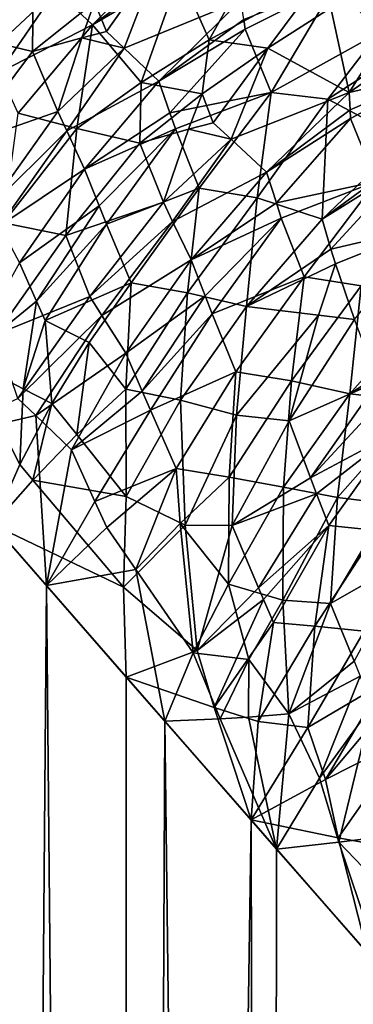
# Model space of a CAD drawing. Extents: x -25 to 68, y -4 to 291.
# Drawn here: x 17 to 18, y 29 to 32 of the extents above; entities that cross this region are included whole.
import ezdxf

# ---------------------------------------------------------------- set-up
doc = ezdxf.new("R2010")
doc.units = 0
doc.header["$MEASUREMENT"] = 0

msp = doc.modelspace()

# ---------------------------------------------------------------- linework, layer by layer
for points in [[(17.677393, 32.578903, -12.823856), (18.002588, 32.73777, -12.769552), (17.781788, 32.342564, -12.601869)], [(18.16979, 32.552872, -12.539854), (17.781788, 32.342564, -12.601869), (18.002588, 32.73777, -12.769552)], [(17.15526, 32.51857, 13.118082), (16.97213, 32.730724, 13.352655), (16.92927, 32.354095, 13.20325)], [(17.235943, 32.520294, -13.064186), (17.656248, 32.685051, -12.908618), (17.365765, 32.396633, -12.907353)], [(17.670341, 32.614334, -12.852056), (17.365765, 32.396633, -12.907353), (17.656248, 32.685051, -12.908618)], [(17.416412, 32.372017, 12.858829), (17.605707, 32.639721, 12.906289), (17.373585, 32.47707, 12.948061)], [(17.478884, 32.312977, 12.782129), (17.605707, 32.639721, 12.906289), (17.416412, 32.372017, 12.858829)], [(17.478884, 32.312977, 12.782129), (17.89513, 32.482376, 12.6315), (17.605707, 32.639721, 12.906289)], [(17.670341, 32.614334, -12.852056), (17.677393, 32.578903, -12.823856), (17.365765, 32.396633, -12.907353)], [(17.078526, 32.562988, -13.194038), (17.235943, 32.520294, -13.064186), (16.999134, 32.298729, -13.12492)], [(17.539692, 32.190441, -12.669091), (17.365765, 32.396633, -12.907353), (17.677393, 32.578903, -12.823856)], [(17.539692, 32.190441, -12.669091), (17.677393, 32.578903, -12.823856), (17.781788, 32.342564, -12.601869)], [(18.387758, 32.367741, 12.277666), (18.575699, 32.583733, 12.384786), (18.232872, 32.541939, 12.499994)], [(18.16979, 32.552872, -12.539854), (17.991514, 32.312664, -12.453035), (17.781788, 32.342564, -12.601869)], [(17.911106, 32.380775, 12.549488), (18.232872, 32.541939, 12.499994), (17.905775, 32.414696, 12.576766)], [(18.003618, 32.154808, 12.333694), (18.232872, 32.541939, 12.499994), (17.911106, 32.380775, 12.549488)], [(18.16979, 32.552872, -12.539854), (18.216181, 32.456303, -12.438207), (17.991514, 32.312664, -12.453035)], [(18.387758, 32.367741, 12.277666), (18.232872, 32.541939, 12.499994), (18.003618, 32.154808, 12.333694)], [(17.15526, 32.51857, 13.118082), (16.92927, 32.354095, 13.20325), (17.152927, 32.301659, 13.009489)], [(17.235943, 32.520294, -13.064186), (17.033285, 32.226288, -13.066201), (16.999134, 32.298729, -13.12492)], [(17.235943, 32.520294, -13.064186), (17.365765, 32.396633, -12.907353), (17.033285, 32.226288, -13.066201)], [(17.373585, 32.47707, 12.948061), (17.15526, 32.51857, 13.118082), (17.152927, 32.301659, 13.009489)], [(18.216181, 32.456303, -12.438207), (18.491776, 32.490276, -12.334693), (18.281563, 32.155003, -12.163373)], [(18.491776, 32.490276, -12.334693), (18.615343, 32.385113, -12.183811), (18.281563, 32.155003, -12.163373)], [(17.373585, 32.47707, 12.948061), (17.152927, 32.301659, 13.009489), (17.327662, 32.349365, 12.907582)], [(17.416412, 32.372017, 12.858829), (17.373585, 32.47707, 12.948061), (17.327662, 32.349365, 12.907582)], [(17.478884, 32.312977, 12.782129), (17.602972, 32.195679, 12.627635), (17.89513, 32.482376, 12.6315)], [(17.905775, 32.414696, 12.576766), (17.89513, 32.482376, 12.6315), (17.602972, 32.195679, 12.627635)], [(18.216181, 32.456303, -12.438207), (18.281563, 32.155003, -12.163373), (17.991514, 32.312664, -12.453035)], [(17.033285, 32.226288, -13.066201), (17.365765, 32.396633, -12.907353), (17.101519, 32.081608, -12.948494)], [(17.309969, 32.02639, -12.755522), (17.101519, 32.081608, -12.948494), (17.365765, 32.396633, -12.907353)], [(17.539692, 32.190441, -12.669091), (17.309969, 32.02639, -12.755522), (17.365765, 32.396633, -12.907353)], [(17.911106, 32.380775, 12.549488), (17.905775, 32.414696, 12.576766), (17.602972, 32.195679, 12.627635)], [(18.615343, 32.385113, -12.183811), (18.600714, 32.229507, -12.050843), (18.281563, 32.155003, -12.163373)], [(17.152927, 32.301659, 13.009489), (16.92927, 32.354095, 13.20325), (16.902357, 31.968102, 13.073388)], [(17.327662, 32.349365, 12.907582), (17.152927, 32.301659, 13.009489), (17.243176, 32.087486, 12.837463)], [(17.478884, 32.312977, 12.782129), (17.327662, 32.349365, 12.907582), (17.243176, 32.087486, 12.837463)], [(17.478884, 32.312977, 12.782129), (17.416412, 32.372017, 12.858829), (17.327662, 32.349365, 12.907582)], [(17.642113, 32.082638, 12.533492), (17.911106, 32.380775, 12.549488), (17.602972, 32.195679, 12.627635)], [(17.642113, 32.082638, 12.533492), (18.003618, 32.154808, 12.333694), (17.911106, 32.380775, 12.549488)], [(18.387758, 32.367741, 12.277666), (18.003618, 32.154808, 12.333694), (18.20575, 32.131329, 12.190653)], [(18.429111, 32.275616, 12.178802), (18.387758, 32.367741, 12.277666), (18.20575, 32.131329, 12.190653)], [(17.539692, 32.190441, -12.669091), (17.781788, 32.342564, -12.601869), (17.757252, 32.15062, -12.493719)], [(17.757252, 32.15062, -12.493719), (17.781788, 32.342564, -12.601869), (17.991514, 32.312664, -12.453035)], [(17.243176, 32.087486, 12.837463), (17.152927, 32.301659, 13.009489), (16.902357, 31.968102, 13.073388)], [(17.478884, 32.312977, 12.782129), (17.243176, 32.087486, 12.837463), (17.274536, 32.018772, 12.780231)], [(17.478884, 32.312977, 12.782129), (17.274536, 32.018772, 12.780231), (17.602972, 32.195679, 12.627635)], [(17.757252, 32.15062, -12.493719), (17.991514, 32.312664, -12.453035), (17.79702, 32.047573, -12.401905)], [(17.79702, 32.047573, -12.401905), (17.991514, 32.312664, -12.453035), (17.860533, 31.988518, -12.320142)], [(17.860533, 31.988518, -12.320142), (17.991514, 32.312664, -12.453035), (18.281563, 32.155003, -12.163373)], [(18.429111, 32.275616, 12.178802), (18.20575, 32.131329, 12.190653), (18.481672, 31.985722, 11.910536)], [(18.285028, 32.09359, -12.113909), (18.281563, 32.155003, -12.163373), (18.600714, 32.229507, -12.050843)], [(18.285028, 32.09359, -12.113909), (18.600714, 32.229507, -12.050843), (18.286785, 32.062786, -12.089283)], [(18.286785, 32.062786, -12.089283), (18.600714, 32.229507, -12.050843), (18.378193, 31.838287, -11.861094)], [(17.274536, 32.018772, 12.780231), (17.3372, 31.881531, 12.665538), (17.602972, 32.195679, 12.627635)], [(17.539692, 32.190441, -12.669091), (17.534672, 31.975088, -12.553712), (17.309969, 32.02639, -12.755522)], [(17.642113, 32.082638, 12.533492), (17.602972, 32.195679, 12.627635), (17.3372, 31.881531, 12.665538)], [(17.539692, 32.190441, -12.669091), (17.757252, 32.15062, -12.493719), (17.534672, 31.975088, -12.553712)], [(17.757252, 32.15062, -12.493719), (17.708637, 32.024265, -12.451075), (17.534672, 31.975088, -12.553712)], [(17.661682, 32.0261, 12.486449), (18.003618, 32.154808, 12.333694), (17.642113, 32.082638, 12.533492)], [(17.746464, 31.814409, 12.301573), (18.003618, 32.154808, 12.333694), (17.661682, 32.0261, 12.486449)], [(17.757252, 32.15062, -12.493719), (17.79702, 32.047573, -12.401905), (17.708637, 32.024265, -12.451075)], [(17.952934, 31.779913, 12.122808), (18.003618, 32.154808, 12.333694), (17.746464, 31.814409, 12.301573)], [(17.860533, 31.988518, -12.320142), (18.281563, 32.155003, -12.163373), (17.986582, 31.871298, -12.155447)], [(17.952934, 31.779913, 12.122808), (18.20575, 32.131329, 12.190653), (18.003618, 32.154808, 12.333694)], [(18.285028, 32.09359, -12.113909), (17.986582, 31.871298, -12.155447), (18.281563, 32.155003, -12.163373)], [(17.952934, 31.779913, 12.122808), (18.185171, 31.703671, 11.900587), (18.20575, 32.131329, 12.190653)], [(18.20575, 32.131329, 12.190653), (18.185171, 31.703671, 11.900587), (18.481672, 31.985722, 11.910536)], [(17.243176, 32.087486, 12.837463), (16.902357, 31.968102, 13.073388), (16.999271, 31.745722, 12.909848)], [(17.274536, 32.018772, 12.780231), (17.243176, 32.087486, 12.837463), (16.999271, 31.745722, 12.909848)], [(17.309969, 32.02639, -12.755522), (17.049292, 31.690125, -12.844642), (17.101519, 32.081608, -12.948494)], [(17.661682, 32.0261, 12.486449), (17.642113, 32.082638, 12.533492), (17.3372, 31.881531, 12.665538)], [(18.285028, 32.09359, -12.113909), (18.286785, 32.062786, -12.089283), (17.986582, 31.871298, -12.155447)], [(17.79702, 32.047573, -12.401905), (17.860533, 31.988518, -12.320142), (17.708637, 32.024265, -12.451075)], [(18.021805, 31.761719, -12.059701), (17.986582, 31.871298, -12.155447), (18.286785, 32.062786, -12.089283)], [(18.021805, 31.761719, -12.059701), (18.286785, 32.062786, -12.089283), (18.378193, 31.838287, -11.861094)], [(17.274536, 32.018772, 12.780231), (16.999271, 31.745722, 12.909848), (17.03479, 31.679869, 12.854949)], [(17.274536, 32.018772, 12.780231), (17.03479, 31.679869, 12.854949), (17.3372, 31.881531, 12.665538)], [(17.309969, 32.02639, -12.755522), (17.270752, 31.645813, -12.623545), (17.049292, 31.690125, -12.844642)], [(17.309969, 32.02639, -12.755522), (17.534672, 31.975088, -12.553712), (17.270752, 31.645813, -12.623545)], [(17.389515, 31.751083, 12.562296), (17.661682, 32.0261, 12.486449), (17.3372, 31.881531, 12.665538)], [(17.415726, 31.685913, 12.510637), (17.661682, 32.0261, 12.486449), (17.389515, 31.751083, 12.562296)], [(17.415726, 31.685913, 12.510637), (17.746464, 31.814409, 12.301573), (17.661682, 32.0261, 12.486449)], [(17.708637, 32.024265, -12.451075), (17.618929, 31.764641, -12.376527), (17.534672, 31.975088, -12.553712)], [(17.708637, 32.024265, -12.451075), (17.860533, 31.988518, -12.320142), (17.618929, 31.764641, -12.376527)], [(17.534672, 31.975088, -12.553712), (17.618929, 31.764641, -12.376527), (17.270752, 31.645813, -12.623545)], [(17.860533, 31.988518, -12.320142), (17.652098, 31.695921, -12.313864), (17.618929, 31.764641, -12.376527)], [(17.860533, 31.988518, -12.320142), (17.986582, 31.871298, -12.155447), (17.652098, 31.695921, -12.313864)], [(18.485992, 31.923695, 11.858153), (18.481672, 31.985722, 11.910536), (18.185171, 31.703671, 11.900587)], [(18.488169, 31.892584, 11.832062), (18.485992, 31.923695, 11.858153), (18.185171, 31.703671, 11.900587)], [(17.03479, 31.679869, 12.854949), (17.105755, 31.548481, 12.744725), (17.3372, 31.881531, 12.665538)], [(17.389515, 31.751083, 12.562296), (17.3372, 31.881531, 12.665538), (17.105755, 31.548481, 12.744725)], [(17.652098, 31.695921, -12.313864), (17.986582, 31.871298, -12.155447), (17.718241, 31.558756, -12.188179)], [(18.021805, 31.761719, -12.059701), (17.718241, 31.558756, -12.188179), (17.986582, 31.871298, -12.155447)], [(18.216616, 31.597363, 11.806268), (18.488169, 31.892584, 11.832062), (18.185171, 31.703671, 11.900587)], [(18.216616, 31.597363, 11.806268), (18.566942, 31.679043, 11.612757), (18.488169, 31.892584, 11.832062)], [(18.021805, 31.761719, -12.059701), (18.378193, 31.838287, -11.861094), (18.039413, 31.706903, -12.011864)], [(18.039413, 31.706903, -12.011864), (18.378193, 31.838287, -11.861094), (18.121399, 31.497818, -11.81769)], [(18.121399, 31.497818, -11.81769), (18.378193, 31.838287, -11.861094), (18.324738, 31.466316, -11.635494)], [(17.503616, 31.476433, 12.341167), (17.746464, 31.814409, 12.301573), (17.415726, 31.685913, 12.510637)], [(17.704638, 31.441109, 12.142368), (17.746464, 31.814409, 12.301573), (17.503616, 31.476433, 12.341167)], [(17.704638, 31.441109, 12.142368), (17.952934, 31.779913, 12.122808), (17.746464, 31.814409, 12.301573)], [(17.618929, 31.764641, -12.376527), (17.356562, 31.42848, -12.46087), (17.270752, 31.645813, -12.623545)], [(17.618929, 31.764641, -12.376527), (17.652098, 31.695921, -12.313864), (17.356562, 31.42848, -12.46087)], [(17.704638, 31.441109, 12.142368), (17.915447, 31.392056, 11.930679), (17.952934, 31.779913, 12.122808)], [(18.021805, 31.761719, -12.059701), (18.039413, 31.706903, -12.011864), (17.718241, 31.558756, -12.188179)], [(17.952934, 31.779913, 12.122808), (17.915447, 31.392056, 11.930679), (18.185171, 31.703671, 11.900587)], [(17.16684, 31.411022, 12.641757), (17.389515, 31.751083, 12.562296), (17.105755, 31.548481, 12.744725)], [(17.16684, 31.411022, 12.641757), (17.415726, 31.685913, 12.510637), (17.389515, 31.751083, 12.562296)], [(17.049292, 31.690125, -12.844642), (17.270752, 31.645813, -12.623545), (17.021093, 31.292395, -12.761924)], [(17.197496, 31.342415, 12.590166), (17.415726, 31.685913, 12.510637), (17.16684, 31.411022, 12.641757)], [(17.197496, 31.342415, 12.590166), (17.503616, 31.476433, 12.341167), (17.415726, 31.685913, 12.510637)], [(17.652098, 31.695921, -12.313864), (17.399355, 31.360767, -12.394565), (17.356562, 31.42848, -12.46087)], [(17.652098, 31.695921, -12.313864), (17.718241, 31.558756, -12.188179), (17.399355, 31.360767, -12.394565)], [(17.767733, 31.430714, -12.080932), (17.718241, 31.558756, -12.188179), (18.039413, 31.706903, -12.011864)], [(17.767733, 31.430714, -12.080932), (18.039413, 31.706903, -12.011864), (17.792519, 31.366747, -12.027266)], [(17.792519, 31.366747, -12.027266), (18.039413, 31.706903, -12.011864), (18.121399, 31.497818, -11.81769)], [(18.216616, 31.597363, 11.806268), (18.185171, 31.703671, 11.900587), (17.915447, 31.392056, 11.930679)], [(18.232344, 31.544172, 11.759158), (18.566942, 31.679043, 11.612757), (18.216616, 31.597363, 11.806268)], [(18.300611, 31.346136, 11.576205), (18.566942, 31.679043, 11.612757), (18.232344, 31.544172, 11.759158)], [(17.270752, 31.645813, -12.623545), (17.356562, 31.42848, -12.46087), (17.021093, 31.292395, -12.761924)], [(18.232344, 31.544172, 11.759158), (18.216616, 31.597363, 11.806268), (17.915447, 31.392056, 11.930679)], [(17.16684, 31.411022, 12.641757), (17.105755, 31.548481, 12.744725), (16.914648, 31.206139, 12.862394)], [(17.399355, 31.360767, -12.394565), (17.718241, 31.558756, -12.188179), (17.484558, 31.225861, -12.261217)], [(17.767733, 31.430714, -12.080932), (17.484558, 31.225861, -12.261217), (17.718241, 31.558756, -12.188179)], [(18.232344, 31.544172, 11.759158), (17.915447, 31.392056, 11.930679), (18.171625, 31.361753, 11.693416)], [(18.300611, 31.346136, 11.576205), (18.232344, 31.544172, 11.759158), (18.171625, 31.361753, 11.693416)], [(17.353851, 31.263775, 12.406342), (17.503616, 31.476433, 12.341167), (17.197496, 31.342415, 12.590166)], [(17.353851, 31.263775, 12.406342), (17.484619, 31.097618, 12.216882), (17.503616, 31.476433, 12.341167)], [(17.484619, 31.097618, 12.216882), (17.704638, 31.441109, 12.142368), (17.503616, 31.476433, 12.341167)], [(17.792519, 31.366747, -12.027266), (18.121399, 31.497818, -11.81769), (17.877108, 31.160044, -11.849415)], [(17.877108, 31.160044, -11.849415), (18.121399, 31.497818, -11.81769), (18.075365, 31.127766, -11.646356)], [(18.075365, 31.127766, -11.646356), (18.121399, 31.497818, -11.81769), (18.324738, 31.466316, -11.635494)], [(17.484619, 31.097618, 12.216882), (17.680561, 31.059324, 12.000527), (17.704638, 31.441109, 12.142368)], [(17.704638, 31.441109, 12.142368), (17.680561, 31.059324, 12.000527), (17.915447, 31.392056, 11.930679)], [(18.075365, 31.127766, -11.646356), (18.324738, 31.466316, -11.635494), (18.284302, 31.080923, -11.427932)], [(18.324738, 31.466316, -11.635494), (18.556717, 31.390621, -11.402695), (18.284302, 31.080923, -11.427932)], [(17.16684, 31.411022, 12.641757), (16.914648, 31.206139, 12.862394), (17.119518, 31.099678, 12.612645)], [(17.356562, 31.42848, -12.46087), (17.099926, 31.065107, -12.627971), (17.021093, 31.292395, -12.761924)], [(17.356562, 31.42848, -12.46087), (17.399355, 31.360767, -12.394565), (17.099926, 31.065107, -12.627971)], [(17.197496, 31.342415, 12.590166), (17.16684, 31.411022, 12.641757), (17.119518, 31.099678, 12.612645)], [(17.543215, 31.090328, -12.153353), (17.484558, 31.225861, -12.261217), (17.767733, 31.430714, -12.080932)], [(17.543215, 31.090328, -12.153353), (17.767733, 31.430714, -12.080932), (17.792519, 31.366747, -12.027266)], [(17.543215, 31.090328, -12.153353), (17.792519, 31.366747, -12.027266), (17.572641, 31.022688, -12.099304)], [(17.572641, 31.022688, -12.099304), (17.792519, 31.366747, -12.027266), (17.877108, 31.160044, -11.849415)], [(17.879505, 31.005537, 11.77681), (17.915447, 31.392056, 11.930679), (17.680561, 31.059324, 12.000527)], [(18.171625, 31.361753, 11.693416), (17.915447, 31.392056, 11.930679), (17.879505, 31.005537, 11.77681)], [(18.591208, 31.281929, -11.297159), (18.284302, 31.080923, -11.427932), (18.556717, 31.390621, -11.402695)], [(17.399355, 31.360767, -12.394565), (17.164154, 31.003841, -12.543034), (17.099926, 31.065107, -12.627971)], [(17.221474, 31.047388, 12.487358), (17.197496, 31.342415, 12.590166), (17.119518, 31.099678, 12.612645)], [(17.399355, 31.360767, -12.394565), (17.484558, 31.225861, -12.261217), (17.164154, 31.003841, -12.543034)], [(17.353851, 31.263775, 12.406342), (17.197496, 31.342415, 12.590166), (17.221474, 31.047388, 12.487358)], [(18.171625, 31.361753, 11.693416), (17.879505, 31.005537, 11.77681), (18.067198, 30.984949, 11.581168)], [(18.300611, 31.346136, 11.576205), (18.171625, 31.361753, 11.693416), (18.067198, 30.984949, 11.581168)], [(18.384418, 31.1257, 11.365377), (18.300611, 31.346136, 11.576205), (18.067198, 30.984949, 11.581168)], [(17.353851, 31.263775, 12.406342), (17.221474, 31.047388, 12.487358), (17.310511, 30.93593, 12.361782)], [(17.353851, 31.263775, 12.406342), (17.310511, 30.93593, 12.361782), (17.484619, 31.097618, 12.216882)], [(18.591208, 31.281929, -11.297159), (18.608414, 31.227577, -11.244399), (18.284302, 31.080923, -11.427932)], [(18.608414, 31.227577, -11.244399), (18.541861, 31.05241, -11.180003), (18.284302, 31.080923, -11.427932)], [(17.107479, 30.829994, 12.582978), (17.119518, 31.099678, 12.612645), (16.914648, 31.206139, 12.862394)], [(17.107479, 30.829994, 12.582978), (16.914648, 31.206139, 12.862394), (17.012402, 30.614218, 12.691684)], [(17.164154, 31.003841, -12.543034), (17.484558, 31.225861, -12.261217), (17.291605, 30.882244, -12.371947)], [(17.543215, 31.090328, -12.153353), (17.291605, 30.882244, -12.371947), (17.484558, 31.225861, -12.261217)], [(17.572641, 31.022688, -12.099304), (17.877108, 31.160044, -11.849415), (17.664833, 30.815256, -11.931175)], [(17.664833, 30.815256, -11.931175), (17.877108, 31.160044, -11.849415), (17.853621, 30.78389, -11.713428)], [(17.853621, 30.78389, -11.713428), (17.877108, 31.160044, -11.849415), (18.075365, 31.127766, -11.646356)], [(17.853621, 30.78389, -11.713428), (18.075365, 31.127766, -11.646356), (18.04707, 30.748655, -11.491802)], [(18.075365, 31.127766, -11.646356), (18.284302, 31.080923, -11.427932), (18.04707, 30.748655, -11.491802)], [(18.384418, 31.1257, 11.365377), (18.067198, 30.984949, 11.581168), (18.143702, 30.782089, 11.405907)], [(18.405365, 31.065023, 11.309032), (18.384418, 31.1257, 11.365377), (18.143702, 30.782089, 11.405907)], [(17.107479, 30.829994, 12.582978), (17.221474, 31.047388, 12.487358), (17.119518, 31.099678, 12.612645)], [(17.543215, 31.090328, -12.153353), (17.572641, 31.022688, -12.099304), (17.291605, 30.882244, -12.371947)], [(17.484619, 31.097618, 12.216882), (17.310511, 30.93593, 12.361782), (17.48661, 30.715113, 12.107614)], [(17.484619, 31.097618, 12.216882), (17.48661, 30.715113, 12.107614), (17.680561, 31.059324, 12.000527)], [(17.099926, 31.065107, -12.627971), (17.164154, 31.003841, -12.543034), (16.754833, 30.908672, -13.029819)], [(17.696318, 30.613354, 11.835126), (17.680561, 31.059324, 12.000527), (17.48661, 30.715113, 12.107614)], [(17.879505, 31.005537, 11.77681), (17.680561, 31.059324, 12.000527), (17.696318, 30.613354, 11.835126)], [(18.239534, 30.71139, -11.272457), (18.04707, 30.748655, -11.491802), (18.284302, 31.080923, -11.427932)], [(18.405365, 31.065023, 11.309032), (18.143702, 30.782089, 11.405907), (18.447268, 30.943743, 11.196289)], [(18.541861, 31.05241, -11.180003), (18.239534, 30.71139, -11.272457), (18.284302, 31.080923, -11.427932)], [(18.541861, 31.05241, -11.180003), (18.425686, 30.689493, -11.069737), (18.239534, 30.71139, -11.272457)], [(17.152988, 30.773987, 12.520451), (17.221474, 31.047388, 12.487358), (17.107479, 30.829994, 12.582978)], [(17.152988, 30.773987, 12.520451), (17.310511, 30.93593, 12.361782), (17.221474, 31.047388, 12.487358)], [(17.374928, 30.697172, -12.237562), (17.291605, 30.882244, -12.371947), (17.572641, 31.022688, -12.099304)], [(17.374928, 30.697172, -12.237562), (17.572641, 31.022688, -12.099304), (17.664833, 30.815256, -11.931175)], [(17.164154, 31.003841, -12.543034), (17.201708, 30.397812, -12.433901), (16.754833, 30.908672, -13.029819)], [(17.164154, 31.003841, -12.543034), (17.291605, 30.882244, -12.371947), (17.201708, 30.397812, -12.433901)], [(17.879505, 31.005537, 11.77681), (17.696318, 30.613354, 11.835126), (17.864637, 30.612152, 11.639865)], [(18.067198, 30.984949, 11.581168), (17.879505, 31.005537, 11.77681), (17.864637, 30.612152, 11.639865)], [(18.143702, 30.782089, 11.405907), (18.067198, 30.984949, 11.581168), (17.864637, 30.612152, 11.639865)], [(17.152988, 30.773987, 12.520451), (17.48661, 30.715113, 12.107614), (17.310511, 30.93593, 12.361782)], [(18.165411, 30.725256, 11.356485), (18.447268, 30.943743, 11.196289), (18.143702, 30.782089, 11.405907)], [(18.165411, 30.725256, 11.356485), (18.208961, 30.611748, 11.257517), (18.447268, 30.943743, 11.196289)], [(18.380926, 30.593847, 11.065219), (18.447268, 30.943743, 11.196289), (18.208961, 30.611748, 11.257517)], [(16.954092, 0, -12.769471), (16.754833, 30.908672, -13.029819), (17.201708, 30.397812, -12.433901)], [(17.374928, 30.697172, -12.237562), (17.201708, 30.397812, -12.433901), (17.291605, 30.882244, -12.371947)], [(17.152988, 30.773987, 12.520451), (17.107479, 30.829994, 12.582978), (17.012402, 30.614218, 12.691684)], [(17.374928, 30.697172, -12.237562), (17.664833, 30.815256, -11.931175), (17.416958, 30.604965, -12.170099)], [(17.416958, 30.604965, -12.170099), (17.664833, 30.815256, -11.931175), (17.520481, 30.454834, -12.01558)], [(17.678606, 30.619753, -11.857689), (17.520481, 30.454834, -12.01558), (17.664833, 30.815256, -11.931175)], [(17.678606, 30.619753, -11.857689), (17.664833, 30.815256, -11.931175), (17.853621, 30.78389, -11.713428)], [(17.152988, 30.773987, 12.520451), (17.012402, 30.614218, 12.691684), (17.47645, 30.392591, 12.063789)], [(17.152988, 30.773987, 12.520451), (17.47645, 30.392591, 12.063789), (17.48661, 30.715113, 12.107614)], [(17.678606, 30.619753, -11.857689), (17.853621, 30.78389, -11.713428), (17.851185, 30.403458, -11.591973)], [(17.853621, 30.78389, -11.713428), (18.04707, 30.748655, -11.491802), (17.851185, 30.403458, -11.591973)], [(18.165411, 30.725256, 11.356485), (18.143702, 30.782089, 11.405907), (17.864637, 30.612152, 11.639865)], [(18.044664, 30.345711, -11.339753), (17.851185, 30.403458, -11.591973), (18.04707, 30.748655, -11.491802)], [(18.239534, 30.71139, -11.272457), (18.044664, 30.345711, -11.339753), (18.04707, 30.748655, -11.491802)], [(17.696318, 30.613354, 11.835126), (17.48661, 30.715113, 12.107614), (17.47645, 30.392591, 12.063789)], [(18.165411, 30.725256, 11.356485), (17.864637, 30.612152, 11.639865), (17.958174, 30.390125, 11.458243)], [(18.165411, 30.725256, 11.356485), (17.958174, 30.390125, 11.458243), (18.208961, 30.611748, 11.257517)], [(18.239534, 30.71139, -11.272457), (18.214952, 30.33452, -11.132816), (18.044664, 30.345711, -11.339753)], [(18.239534, 30.71139, -11.272457), (18.425686, 30.689493, -11.069737), (18.214952, 30.33452, -11.132816)], [(17.374928, 30.697172, -12.237562), (17.416958, 30.604965, -12.170099), (17.201708, 30.397812, -12.433901)], [(18.425686, 30.689493, -11.069737), (18.496769, 30.49452, -10.89005), (18.214952, 30.33452, -11.132816)], [(16.954092, 0, 12.769471), (17.487766, 0, 12.028245), (17.012402, 30.614218, 12.691684)], [(17.012402, 30.614218, 12.691684), (17.487766, 0, 12.028245), (17.486633, 30.072109, 12.029891)], [(17.47645, 30.392591, 12.063789), (17.012402, 30.614218, 12.691684), (17.486633, 30.072109, 12.029891)], [(17.416958, 30.604965, -12.170099), (17.520481, 30.454834, -12.01558), (17.201708, 30.397812, -12.433901)], [(17.696318, 30.613354, 11.835126), (17.47645, 30.392591, 12.063789), (17.739344, 30.166231, 11.684381)], [(17.678606, 30.619753, -11.857689), (17.725412, 30.157892, -11.7019), (17.520481, 30.454834, -12.01558)], [(17.678606, 30.619753, -11.857689), (17.851185, 30.403458, -11.591973), (17.725412, 30.157892, -11.7019)], [(17.864637, 30.612152, 11.639865), (17.696318, 30.613354, 11.835126), (17.739344, 30.166231, 11.684381)], [(17.958174, 30.390125, 11.458243), (17.864637, 30.612152, 11.639865), (17.739344, 30.166231, 11.684381)], [(17.976145, 30.348761, 11.423735), (18.208961, 30.611748, 11.257517), (17.958174, 30.390125, 11.458243)], [(17.976145, 30.348761, 11.423735), (18.012188, 30.266171, 11.354589), (18.208961, 30.611748, 11.257517)], [(18.158798, 30.253643, 11.17017), (18.208961, 30.611748, 11.257517), (18.012188, 30.266171, 11.354589)], [(18.380926, 30.593847, 11.065219), (18.208961, 30.611748, 11.257517), (18.158798, 30.253643, 11.17017)], [(18.380926, 30.593847, 11.065219), (18.158798, 30.253643, 11.17017), (18.335304, 30.235931, 10.950614)], [(18.496769, 30.49452, -10.89005), (18.299908, 30.128937, -10.952007), (18.214952, 30.33452, -11.132816)], [(17.520481, 30.454834, -12.01558), (17.624363, 29.914677, -11.827192), (17.201708, 30.397812, -12.433901)], [(17.520481, 30.454834, -12.01558), (17.725412, 30.157892, -11.7019), (17.624363, 29.914677, -11.827192)], [(17.487766, 0, -12.028245), (16.954092, 0, -12.769471), (17.201708, 30.397812, -12.433901)], [(17.487766, 0, -12.028245), (17.201708, 30.397812, -12.433901), (17.624363, 29.914677, -11.827192)], [(17.739344, 30.166231, 11.684381), (17.47645, 30.392591, 12.063789), (17.486633, 30.072109, 12.029891)], [(17.923849, 30.134232, -11.433438), (17.725412, 30.157892, -11.7019), (17.851185, 30.403458, -11.591973)], [(17.976145, 30.348761, 11.423735), (17.958174, 30.390125, 11.458243), (17.739344, 30.166231, 11.684381)], [(17.923849, 30.134232, -11.433438), (17.851185, 30.403458, -11.591973), (18.044664, 30.345711, -11.339753)], [(17.976145, 30.348761, 11.423735), (17.739344, 30.166231, 11.684381), (17.799894, 29.9641, 11.574804)], [(17.976145, 30.348761, 11.423735), (17.799894, 29.9641, 11.574804), (18.012188, 30.266171, 11.354589)], [(17.923849, 30.134232, -11.433438), (18.044664, 30.345711, -11.339753), (18.066267, 29.940683, -11.200807)], [(18.044664, 30.345711, -11.339753), (18.214952, 30.33452, -11.132816), (18.066267, 29.940683, -11.200807)], [(18.214952, 30.33452, -11.132816), (18.299908, 30.128937, -10.952007), (18.066267, 29.940683, -11.200807)], [(17.956451, 29.913567, 11.347589), (18.012188, 30.266171, 11.354589), (17.799894, 29.9641, 11.574804)], [(18.158798, 30.253643, 11.17017), (18.012188, 30.266171, 11.354589), (17.956451, 29.913567, 11.347589)], [(18.158798, 30.253643, 11.17017), (17.956451, 29.913567, 11.347589), (18.133629, 29.892376, 11.098029)], [(18.335304, 30.235931, 10.950614), (18.158798, 30.253643, 11.17017), (18.133629, 29.892376, 11.098029)], [(18.400194, 30.048861, 10.796792), (18.335304, 30.235931, 10.950614), (18.133629, 29.892376, 11.098029)], [(17.799894, 29.9641, 11.574804), (17.739344, 30.166231, 11.684381), (17.486633, 30.072109, 12.029891)], [(17.725412, 30.157892, -11.7019), (17.821783, 29.923145, -11.539463), (17.624363, 29.914677, -11.827192)], [(17.923849, 30.134232, -11.433438), (17.821783, 29.923145, -11.539463), (17.725412, 30.157892, -11.7019)], [(17.923849, 30.134232, -11.433438), (17.92263, 29.929014, -11.397353), (17.821783, 29.923145, -11.539463)], [(17.923849, 30.134232, -11.433438), (18.066267, 29.940683, -11.200807), (17.92263, 29.929014, -11.397353)], [(18.299908, 30.128937, -10.952007), (18.320642, 30.075333, -10.906563), (18.066267, 29.940683, -11.200807)], [(17.487766, 0, 12.028245), (17.931601, 29.563494, 11.355981), (17.486633, 30.072109, 12.029891)], [(17.799894, 29.9641, 11.574804), (17.486633, 30.072109, 12.029891), (17.931601, 29.563494, 11.355981)], [(18.320642, 30.075333, -10.906563), (18.175291, 29.712032, -11.002495), (18.066267, 29.940683, -11.200807)], [(18.320642, 30.075333, -10.906563), (18.362347, 29.968342, -10.815507), (18.175291, 29.712032, -11.002495)], [(18.400194, 30.048861, 10.796792), (18.133629, 29.892376, 11.098029), (18.197506, 29.70668, 10.969506)], [(18.431311, 29.98477, 10.732979), (18.400194, 30.048861, 10.796792), (18.197506, 29.70668, 10.969506)], [(17.956451, 29.913567, 11.347589), (17.799894, 29.9641, 11.574804), (17.931601, 29.563494, 11.355981)], [(18.175291, 29.712032, -11.002495), (18.362347, 29.968342, -10.815507), (18.244701, 29.483507, -10.863919)], [(18.431311, 29.98477, 10.732979), (18.197506, 29.70668, 10.969506), (18.493496, 29.857065, 10.604828)], [(18.244701, 29.483507, -10.863919), (18.362347, 29.968342, -10.815507), (18.358891, 29.497974, -10.692996)], [(17.821783, 29.923145, -11.539463), (17.92263, 29.929014, -11.397353), (18.022709, 29.45936, -11.210826)], [(17.92263, 29.929014, -11.397353), (18.066267, 29.940683, -11.200807), (18.022709, 29.45936, -11.210826)], [(18.066267, 29.940683, -11.200807), (18.175291, 29.712032, -11.002495), (18.022709, 29.45936, -11.210826)], [(17.989056, 0, -11.264746), (17.487766, 0, -12.028245), (17.624363, 29.914677, -11.827192)], [(17.821783, 29.923145, -11.539463), (18.022709, 29.45936, -11.210826), (17.624363, 29.914677, -11.827192)], [(17.989056, 0, -11.264746), (17.624363, 29.914677, -11.827192), (18.022709, 29.45936, -11.210826)], [(18.133629, 29.892376, 11.098029), (17.956451, 29.913567, 11.347589), (17.931601, 29.563494, 11.355981)], [(18.197506, 29.70668, 10.969506), (18.133629, 29.892376, 11.098029), (17.931601, 29.563494, 11.355981)], [(18.24242, 29.499203, 10.869432), (18.493496, 29.857065, 10.604828), (18.197506, 29.70668, 10.969506)], [(18.398987, 29.471151, 10.627625), (18.493496, 29.857065, 10.604828), (18.24242, 29.499203, 10.869432)], [(18.24242, 29.499203, 10.869432), (18.197506, 29.70668, 10.969506), (17.931601, 29.563494, 11.355981)], [(18.175291, 29.712032, -11.002495), (18.244701, 29.483507, -10.863919), (18.022709, 29.45936, -11.210826)], [(17.487766, 0, 12.028245), (17.989056, 0, 11.264746), (17.931601, 29.563494, 11.355981)], [(17.989056, 0, 11.264746), (18.347357, 29.088303, 10.671228), (17.931601, 29.563494, 11.355981)], [(18.24242, 29.499203, 10.869432), (17.931601, 29.563494, 11.355981), (18.347357, 29.088303, 10.671228)], [(18.244701, 29.483507, -10.863919), (18.396776, 29.031822, -10.585806), (18.022709, 29.45936, -11.210826)], [(18.398987, 29.471151, 10.627625), (18.24242, 29.499203, 10.869432), (18.347357, 29.088303, 10.671228)], [(18.443993, 29.275486, -10.524954), (18.244701, 29.483507, -10.863919), (18.358891, 29.497974, -10.692996)], [(18.443993, 29.275486, -10.524954), (18.396776, 29.031822, -10.585806), (18.244701, 29.483507, -10.863919)], [(18.396776, 29.031822, -10.585806), (17.989056, 0, -11.264746), (18.022709, 29.45936, -11.210826)], [(17.989056, 0, 11.264746), (18.457035, 0, 10.480386), (18.347357, 29.088303, 10.671228)], [(18.457035, 0, -10.480386), (17.989056, 0, -11.264746), (18.396776, 29.031822, -10.585806)]]:
    msp.add_3dface(points)

doc.saveas('drawing.dxf')
